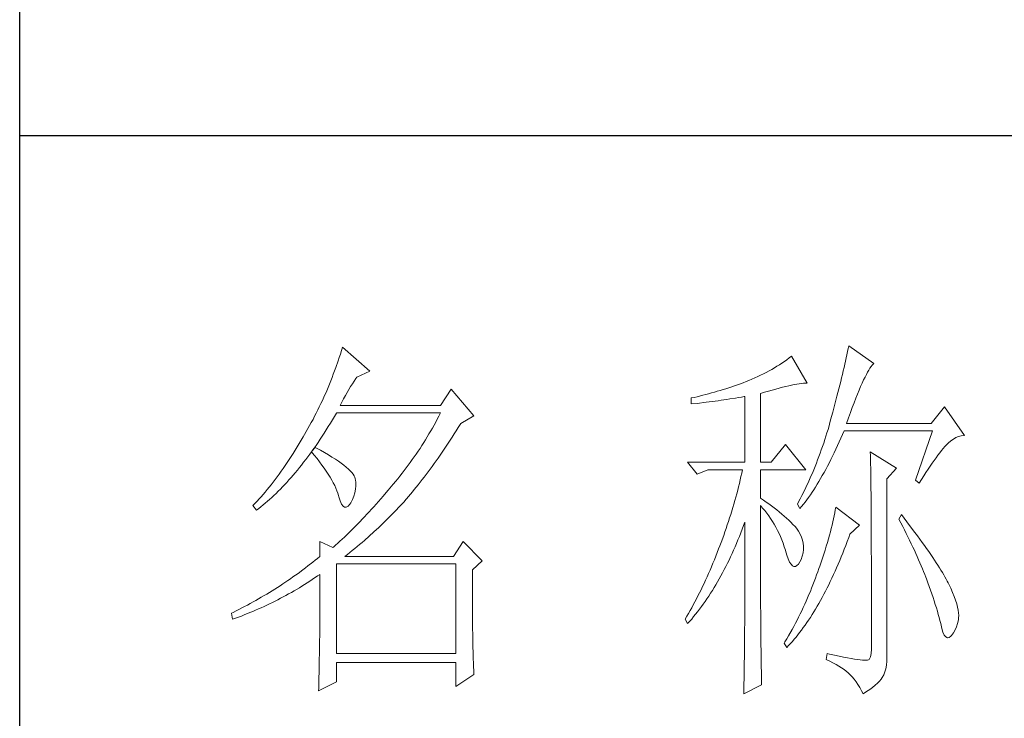
# Model space of a CAD drawing. Units: millimetres. Extents: x 156385 to 420696, y -106368 to -59941.
# Drawn here: x 420240 to 420394, y -61803 to -61694 of the extents above; entities that cross this region are included whole.
import ezdxf

# ---------------------------------------------------------------- set-up
doc = ezdxf.new("R2010")
doc.units = ezdxf.units.MM
doc.header["$LTSCALE"] = 0.25
doc.layers.get('0').update_dxf_attribs({"lineweight": 30})
doc.layers.add('轮廓线', color=7, linetype='Continuous', lineweight=30)

# ---------------------------------------------------------------- blocks, each defined once
blk = doc.blocks.new('A3')
for p, q in [((3400.05, -1395), (3400.05, 1395)), ((3400.05, -50.63), (3750, -50.63))]:
    blk.add_line(p, q)
at = {"layer": '轮廓线', "color": 7, "lineweight": 0}
for p, q in [((3442.08, -78.19), (3441.94, -78.64)), ((3445.65, -81.31), (3442.08, -78.19)), ((3508, -78), (3507.92, -78.38)), ((3511.26, -80.33), (3508, -78)), ((3441.8, -79.09), (3441.66, -79.53)), ((3441.94, -78.64), (3441.8, -79.09)), ((3500.54, -79.36), (3500.24, -79.59)), ((3502.56, -82.86), (3500.54, -79.36)), ((3507.76, -79.17), (3507.67, -79.57)), ((3507.84, -78.77), (3507.76, -79.17)), ((3507.92, -78.38), (3507.84, -78.77)), ((3441.51, -79.97), (3441.2, -80.85)), ((3441.66, -79.53), (3441.51, -79.97)), ((3498.64, -80.67), (3498.31, -80.88)), ((3498.98, -80.47), (3498.64, -80.67)), ((3499.3, -80.25), (3498.98, -80.47)), ((3499.62, -80.04), (3499.3, -80.25)), ((3499.93, -79.82), (3499.62, -80.04)), ((3500.24, -79.59), (3499.93, -79.82)), ((3507.48, -80.41), (3507.38, -80.84)), ((3507.58, -79.99), (3507.48, -80.41)), ((3507.67, -79.57), (3507.58, -79.99)), ((3510.75, -80.92), (3510.9, -80.72)), ((3510.9, -80.72), (3511.03, -80.55)), ((3511.03, -80.55), (3511.16, -80.42)), ((3511.16, -80.42), (3511.26, -80.33)), ((3440.88, -81.72), (3440.72, -82.15)), ((3441.05, -81.28), (3440.88, -81.72)), ((3441.2, -80.85), (3441.05, -81.28)), ((3443.94, -82.08), (3445.65, -81.31)), ((3496.14, -82.01), (3495.75, -82.19)), ((3496.51, -81.84), (3496.14, -82.01)), ((3496.88, -81.65), (3496.51, -81.84)), ((3497.25, -81.47), (3496.88, -81.65)), ((3497.61, -81.27), (3497.25, -81.47)), ((3497.96, -81.08), (3497.61, -81.27)), ((3498.31, -80.88), (3497.96, -81.08)), ((3507.17, -81.73), (3507.06, -82.18)), ((3507.28, -81.28), (3507.17, -81.73)), ((3507.38, -80.84), (3507.28, -81.28)), ((3510.11, -82.07), (3510.28, -81.73)), ((3510.28, -81.73), (3510.45, -81.43)), ((3510.45, -81.43), (3510.6, -81.16)), ((3510.6, -81.16), (3510.75, -80.92)), ((3440.38, -83.01), (3440.2, -83.43)), ((3440.55, -82.58), (3440.38, -83.01)), ((3440.72, -82.15), (3440.55, -82.58)), ((3442.91, -83.69), (3443.14, -83.31)), ((3443.14, -83.31), (3443.37, -82.95)), ((3443.37, -82.95), (3443.6, -82.59)), ((3443.6, -82.59), (3443.83, -82.25)), ((3443.83, -82.25), (3443.94, -82.08)), ((3493.12, -83.21), (3492.75, -83.34)), ((3493.5, -83.08), (3493.12, -83.21)), ((3493.88, -82.95), (3493.5, -83.08)), ((3494.25, -82.81), (3493.88, -82.95)), ((3494.63, -82.67), (3494.25, -82.81)), ((3494.97, -82.53), (3494.63, -82.67)), ((3495.36, -82.36), (3494.97, -82.53)), ((3495.75, -82.19), (3495.36, -82.36)), ((3499.38, -83.39), (3499.8, -83.29)), ((3499.8, -83.29), (3500.18, -83.2)), ((3500.18, -83.2), (3500.55, -83.12)), ((3500.55, -83.12), (3500.9, -83.05)), ((3500.9, -83.05), (3501.23, -82.99)), ((3501.23, -82.99), (3501.54, -82.95)), ((3501.54, -82.95), (3501.82, -82.91)), ((3501.82, -82.91), (3502.09, -82.88)), ((3502.09, -82.88), (3502.33, -82.86)), ((3502.33, -82.86), (3502.56, -82.86)), ((3506.83, -83.12), (3506.71, -83.6)), ((3506.95, -82.65), (3506.83, -83.12)), ((3507.06, -82.18), (3506.95, -82.65)), ((3509.34, -83.78), (3509.54, -83.3)), ((3509.54, -83.3), (3509.74, -82.86)), ((3509.74, -82.86), (3509.93, -82.45)), ((3509.93, -82.45), (3510.11, -82.07)), ((3440.02, -83.86), (3439.65, -84.7)), ((3440.2, -83.43), (3440.02, -83.86)), ((3442.22, -84.9), (3442.45, -84.49)), ((3442.45, -84.49), (3442.68, -84.08)), ((3442.68, -84.08), (3442.91, -83.69)), ((3456.22, -83.64), (3454.82, -85.78)), ((3459.18, -87.14), (3456.22, -83.64)), ((3489, -84.45), (3488.24, -84.63)), ((3489.37, -84.35), (3489, -84.45)), ((3489.75, -84.25), (3489.37, -84.35)), ((3490.12, -84.15), (3489.75, -84.25)), ((3490.5, -84.04), (3490.12, -84.15)), ((3490.87, -83.93), (3490.5, -84.04)), ((3491.25, -83.82), (3490.87, -83.93)), ((3491.63, -83.71), (3491.25, -83.82)), ((3492, -83.59), (3491.63, -83.71)), ((3492.37, -83.47), (3492, -83.59)), ((3492.75, -83.34), (3492.37, -83.47)), ((3496.49, -84.22), (3497.03, -84.06)), ((3496.49, -93.16), (3496.49, -84.22)), ((3497.03, -84.06), (3497.54, -83.9)), ((3497.54, -83.9), (3498.03, -83.76)), ((3498.03, -83.76), (3498.5, -83.63)), ((3498.5, -83.63), (3498.95, -83.5)), ((3498.95, -83.5), (3499.38, -83.39)), ((3506.46, -84.58), (3506.33, -85.09)), ((3506.59, -84.08), (3506.46, -84.58)), ((3506.71, -83.6), (3506.59, -84.08)), ((3508.9, -84.84), (3509.12, -84.3)), ((3509.12, -84.3), (3509.34, -83.78)), ((3439.27, -85.53), (3439.06, -85.94)), ((3439.46, -85.11), (3439.27, -85.53)), ((3439.65, -84.7), (3439.46, -85.11)), ((3441.76, -85.78), (3441.99, -85.33)), ((3454.82, -85.78), (3441.76, -85.78)), ((3441.99, -85.33), (3442.22, -84.9)), ((3487.49, -84.8), (3487.48, -84.81)), ((3487.48, -84.81), (3487.48, -85.58)), ((3487.48, -85.58), (3488.26, -85.5)), ((3487.87, -84.72), (3487.49, -84.8)), ((3488.24, -84.63), (3487.87, -84.72)), ((3488.26, -85.5), (3489.43, -85.36)), ((3489.43, -85.36), (3489.82, -85.31)), ((3489.82, -85.31), (3490.59, -85.2)), ((3490.59, -85.2), (3490.97, -85.15)), ((3490.97, -85.15), (3491.36, -85.1)), ((3491.36, -85.1), (3491.74, -85.04)), ((3491.74, -85.04), (3492.12, -84.99)), ((3492.12, -84.99), (3492.5, -84.93)), ((3492.5, -84.93), (3493.26, -84.81)), ((3493.26, -84.81), (3493.64, -84.75)), ((3493.64, -84.75), (3494.02, -84.69)), ((3494.02, -84.69), (3494.39, -84.62)), ((3494.39, -84.62), (3494.47, -84.61)), ((3494.47, -84.61), (3494.47, -93.16)), ((3506.19, -85.6), (3506.05, -86.12)), ((3506.33, -85.09), (3506.19, -85.6)), ((3508.44, -86.05), (3508.68, -85.43)), ((3508.68, -85.43), (3508.9, -84.84)), ((3438.66, -86.76), (3438.45, -87.17)), ((3438.86, -86.36), (3438.66, -86.76)), ((3439.06, -85.94), (3438.86, -86.36)), ((3441.02, -87.22), (3441.28, -86.78)), ((3441.28, -86.78), (3441.3, -86.75)), ((3441.3, -86.75), (3454.82, -86.75)), ((3454.62, -87.15), (3454.42, -87.54)), ((3454.82, -86.75), (3454.62, -87.15)), ((3457.47, -88.11), (3459.18, -87.14)), ((3505.91, -86.65), (3505.76, -87.19)), ((3506.05, -86.12), (3505.91, -86.65)), ((3507.95, -87.39), (3508.2, -86.7)), ((3508.2, -86.7), (3508.44, -86.05)), ((3520.44, -85.97), (3518.73, -88.11)), ((3523.08, -89.66), (3520.44, -85.97)), ((3437.8, -88.38), (3437.58, -88.78)), ((3438.02, -87.98), (3437.8, -88.38)), ((3438.24, -87.58), (3438.02, -87.98)), ((3438.45, -87.17), (3438.24, -87.58)), ((3440.23, -88.52), (3440.5, -88.09)), ((3440.5, -88.09), (3440.76, -87.66)), ((3440.76, -87.66), (3441.02, -87.22)), ((3454, -88.32), (3453.78, -88.71)), ((3454.21, -87.93), (3454, -88.32)), ((3454.42, -87.54), (3454.21, -87.93)), ((3457.13, -88.65), (3457.4, -88.23)), ((3457.4, -88.23), (3457.47, -88.11)), ((3505.42, -88.43), (3505.29, -88.88)), ((3505.54, -87.98), (3505.42, -88.43)), ((3505.67, -87.53), (3505.54, -87.98)), ((3505.76, -87.19), (3505.67, -87.53)), ((3507.69, -88.11), (3507.95, -87.39)), ((3518.73, -88.11), (3507.69, -88.11)), ((3437.12, -89.57), (3436.95, -89.86)), ((3437.35, -89.18), (3437.12, -89.57)), ((3437.58, -88.78), (3437.35, -89.18)), ((3439.44, -89.77), (3439.7, -89.36)), ((3439.7, -89.36), (3439.97, -88.94)), ((3439.97, -88.94), (3440.23, -88.52)), ((3453.34, -89.48), (3453.11, -89.86)), ((3453.56, -89.09), (3453.34, -89.48)), ((3453.78, -88.71), (3453.56, -89.09)), ((3456.35, -89.88), (3456.61, -89.48)), ((3456.61, -89.48), (3456.87, -89.07)), ((3456.87, -89.07), (3457.13, -88.65)), ((3505.15, -89.33), (3505.01, -89.77)), ((3505.29, -88.88), (3505.15, -89.33)), ((3506.97, -90.03), (3507.18, -89.54)), ((3507.18, -89.54), (3507.38, -89.08)), ((3507.38, -89.08), (3518.88, -89.08)), ((3518.88, -89.08), (3516.7, -95.5)), ((3522.29, -89.81), (3522.63, -89.71)), ((3522.63, -89.71), (3522.96, -89.67)), ((3522.96, -89.67), (3523.08, -89.66)), ((3436.43, -90.74), (3436.17, -91.17)), ((3436.69, -90.3), (3436.43, -90.74)), ((3436.95, -89.86), (3436.69, -90.3)), ((3438.37, -91.34), (3438.64, -90.96)), ((3438.64, -90.96), (3438.9, -90.57)), ((3438.9, -90.57), (3439.17, -90.17)), ((3439.17, -90.17), (3439.44, -89.77)), ((3452.41, -90.99), (3452.17, -91.36)), ((3452.65, -90.61), (3452.41, -90.99)), ((3452.88, -90.24), (3452.65, -90.61)), ((3453.11, -89.86), (3452.88, -90.24)), ((3455.56, -91.08), (3455.82, -90.69)), ((3455.82, -90.69), (3456.08, -90.29)), ((3456.08, -90.29), (3456.35, -89.88)), ((3499.76, -90.83), (3497.89, -93.16)), ((3502.4, -94.14), (3499.76, -90.83)), ((3504.73, -90.66), (3504.58, -91.1)), ((3504.87, -90.22), (3504.73, -90.66)), ((3505.01, -89.77), (3504.87, -90.22)), ((3506.31, -91.47), (3506.53, -91)), ((3506.53, -91), (3506.75, -90.52)), ((3506.75, -90.52), (3506.97, -90.03)), ((3520.59, -91.03), (3520.93, -90.68)), ((3520.93, -90.68), (3521.27, -90.39)), ((3521.27, -90.39), (3521.61, -90.14)), ((3521.61, -90.14), (3521.95, -89.95)), ((3521.95, -89.95), (3522.29, -89.81)), ((3435.65, -92.01), (3435.39, -92.41)), ((3435.91, -91.59), (3435.65, -92.01)), ((3436.17, -91.17), (3435.91, -91.59)), ((3437.56, -92.46), (3437.83, -92.09)), ((3437.83, -92.09), (3438.04, -91.81)), ((3438.04, -91.81), (3438.09, -91.73)), ((3438.04, -91.81), (3438.41, -92.25)), ((3438.5, -91.22), (3438.09, -91.73)), ((3438.09, -91.73), (3438.1, -91.72)), ((3438.1, -91.72), (3438.37, -91.34)), ((3438.41, -92.25), (3438.76, -92.69)), ((3438.62, -91.29), (3438.5, -91.22)), ((3439.2, -91.6), (3438.62, -91.29)), ((3439.74, -91.9), (3439.2, -91.6)), ((3440.24, -92.2), (3439.74, -91.9)), ((3440.71, -92.48), (3440.24, -92.2)), ((3451.68, -92.1), (3451.43, -92.46)), ((3451.92, -91.73), (3451.68, -92.1)), ((3452.17, -91.36), (3451.92, -91.73)), ((3454.52, -92.61), (3454.78, -92.23)), ((3454.78, -92.23), (3455.04, -91.85)), ((3455.04, -91.85), (3455.3, -91.47)), ((3455.3, -91.47), (3455.56, -91.08)), ((3504.27, -91.98), (3504.11, -92.42)), ((3504.42, -91.54), (3504.27, -91.98)), ((3504.58, -91.1), (3504.42, -91.54)), ((3505.87, -92.38), (3506.09, -91.93)), ((3506.09, -91.93), (3506.31, -91.47)), ((3510.8, -91.8), (3510.8, -91.98)), ((3514.22, -93.94), (3510.8, -91.8)), ((3510.8, -91.98), (3510.81, -92.16)), ((3510.81, -92.16), (3510.81, -92.36)), ((3519.36, -92.57), (3519.6, -92.25)), ((3519.6, -92.25), (3519.83, -91.94)), ((3519.83, -91.94), (3520.06, -91.65)), ((3520.06, -91.65), (3520.29, -91.38)), ((3520.29, -91.38), (3520.5, -91.13)), ((3520.5, -91.13), (3520.59, -91.03)), ((3434.87, -93.21), (3434.61, -93.59)), ((3435.13, -92.81), (3434.87, -93.21)), ((3435.39, -92.41), (3435.13, -92.81)), ((3436.47, -93.86), (3436.75, -93.52)), ((3436.75, -93.52), (3437.02, -93.17)), ((3437.02, -93.17), (3437.29, -92.82)), ((3437.29, -92.82), (3437.56, -92.46)), ((3438.76, -92.69), (3439.09, -93.12)), ((3439.09, -93.12), (3439.41, -93.54)), ((3439.41, -93.54), (3439.7, -93.94)), ((3441.15, -92.76), (3440.71, -92.48)), ((3441.55, -93.03), (3441.15, -92.76)), ((3441.92, -93.3), (3441.55, -93.03)), ((3442.26, -93.55), (3441.92, -93.3)), ((3442.57, -93.8), (3442.26, -93.55)), ((3450.65, -93.54), (3450.38, -93.9)), ((3450.91, -93.18), (3450.65, -93.54)), ((3451.17, -92.82), (3450.91, -93.18)), ((3451.43, -92.46), (3451.17, -92.82)), ((3453.74, -93.7), (3454, -93.34)), ((3454, -93.34), (3454.26, -92.98)), ((3454.26, -92.98), (3454.52, -92.61)), ((3487.01, -93.16), (3488.25, -94.72)), ((3487.01, -93.16), (3494.47, -93.16)), ((3496.49, -93.16), (3497.89, -93.16)), ((3503.78, -93.28), (3503.6, -93.71)), ((3503.94, -92.85), (3503.78, -93.28)), ((3504.11, -92.42), (3503.94, -92.85)), ((3505.22, -93.68), (3505.43, -93.26)), ((3505.43, -93.26), (3505.65, -92.82)), ((3505.65, -92.82), (3505.87, -92.38)), ((3510.81, -92.36), (3510.82, -92.57)), ((3510.82, -92.57), (3510.82, -92.79)), ((3510.82, -92.79), (3510.83, -93.03)), ((3510.83, -93.03), (3510.84, -93.27)), ((3510.84, -93.27), (3510.84, -93.53)), ((3510.84, -93.53), (3510.85, -93.8)), ((3518.59, -93.67), (3518.85, -93.28)), ((3518.85, -93.28), (3519.11, -92.92)), ((3519.11, -92.92), (3519.36, -92.57)), ((3433.84, -94.7), (3433.58, -95.06)), ((3434.1, -94.34), (3433.84, -94.7)), ((3434.36, -93.97), (3434.1, -94.34)), ((3434.61, -93.59), (3434.36, -93.97)), ((3435.38, -95.16), (3435.65, -94.85)), ((3435.65, -94.85), (3435.92, -94.53)), ((3435.92, -94.53), (3436.2, -94.2)), ((3436.2, -94.2), (3436.47, -93.86)), ((3439.7, -93.94), (3439.97, -94.34)), ((3439.97, -94.34), (3440.23, -94.73)), ((3440.23, -94.73), (3440.46, -95.11)), ((3442.84, -94.04), (3442.57, -93.8)), ((3443.07, -94.27), (3442.84, -94.04)), ((3443.28, -94.5), (3443.07, -94.27)), ((3443.45, -94.71), (3443.28, -94.5)), ((3443.58, -94.92), (3443.45, -94.71)), ((3449.84, -94.6), (3449.56, -94.95)), ((3450.11, -94.25), (3449.84, -94.6)), ((3450.38, -93.9), (3450.11, -94.25)), ((3452.71, -95.09), (3452.97, -94.75)), ((3452.97, -94.75), (3453.23, -94.4)), ((3453.23, -94.4), (3453.48, -94.06)), ((3453.48, -94.06), (3453.74, -93.7)), ((3488.25, -94.72), (3489.65, -94.14)), ((3489.65, -94.14), (3494.16, -94.14)), ((3494.07, -94.58), (3493.96, -95.02)), ((3494.16, -94.14), (3494.07, -94.58)), ((3496.49, -97.83), (3496.49, -94.14)), ((3496.49, -94.14), (3502.4, -94.14)), ((3503.25, -94.56), (3503.06, -94.99)), ((3503.43, -94.14), (3503.25, -94.56)), ((3503.6, -93.71), (3503.43, -94.14)), ((3504.55, -94.9), (3504.77, -94.5)), ((3504.77, -94.5), (3504.99, -94.09)), ((3504.99, -94.09), (3505.22, -93.68)), ((3510.85, -93.8), (3510.85, -94.08)), ((3510.85, -94.08), (3510.85, -94.38)), ((3510.85, -94.38), (3510.86, -94.68)), ((3510.86, -94.68), (3510.86, -95)), ((3512.97, -95.3), (3514.22, -93.94)), ((3517.76, -94.94), (3518.04, -94.5)), ((3518.04, -94.5), (3518.32, -94.07)), ((3518.32, -94.07), (3518.59, -93.67)), ((3432.8, -96.08), (3432.54, -96.4)), ((3433.06, -95.75), (3432.8, -96.08)), ((3433.32, -95.4), (3433.06, -95.75)), ((3433.58, -95.06), (3433.32, -95.4)), ((3434.27, -96.37), (3434.54, -96.08)), ((3434.54, -96.08), (3434.82, -95.78)), ((3434.82, -95.78), (3435.1, -95.47)), ((3435.1, -95.47), (3435.38, -95.16)), ((3440.46, -95.11), (3440.68, -95.48)), ((3440.68, -95.48), (3440.88, -95.84)), ((3440.88, -95.84), (3441.06, -96.19)), ((3443.68, -95.12), (3443.58, -94.92)), ((3443.75, -95.31), (3443.68, -95.12)), ((3443.79, -95.5), (3443.75, -95.31)), ((3443.81, -95.76), (3443.79, -95.5)), ((3443.81, -96.23), (3443.81, -95.76)), ((3448.71, -95.99), (3448.42, -96.33)), ((3449, -95.65), (3448.71, -95.99)), ((3449.28, -95.3), (3449, -95.65)), ((3449.56, -94.95), (3449.28, -95.3)), ((3451.69, -96.4), (3451.94, -96.08)), ((3451.94, -96.08), (3452.2, -95.76)), ((3452.2, -95.76), (3452.45, -95.42)), ((3452.45, -95.42), (3452.71, -95.09)), ((3493.75, -95.91), (3493.64, -96.36)), ((3493.86, -95.47), (3493.75, -95.91)), ((3493.96, -95.02), (3493.86, -95.47)), ((3502.69, -95.83), (3502.49, -96.25)), ((3502.88, -95.41), (3502.69, -95.83)), ((3503.06, -94.99), (3502.88, -95.41)), ((3503.66, -96.39), (3503.88, -96.03)), ((3503.88, -96.03), (3504.11, -95.66)), ((3504.11, -95.66), (3504.33, -95.28)), ((3504.33, -95.28), (3504.55, -94.9)), ((3510.86, -95), (3510.87, -95.33)), ((3510.87, -95.33), (3510.87, -95.66)), ((3510.87, -95.66), (3510.88, -96.02)), ((3510.88, -96.02), (3510.88, -96.38)), ((3512.97, -118.44), (3512.97, -95.3)), ((3516.7, -95.5), (3517.17, -95.89)), ((3517.17, -95.89), (3517.47, -95.4)), ((3517.47, -95.4), (3517.76, -94.94)), ((3431.76, -97.34), (3431.51, -97.64)), ((3432.02, -97.04), (3431.76, -97.34)), ((3432.28, -96.72), (3432.02, -97.04)), ((3432.54, -96.4), (3432.28, -96.72)), ((3433.15, -97.47), (3433.43, -97.21)), ((3433.43, -97.21), (3433.71, -96.93)), ((3433.71, -96.93), (3433.99, -96.65)), ((3433.99, -96.65), (3434.27, -96.37)), ((3441.06, -96.19), (3441.21, -96.53)), ((3441.21, -96.53), (3441.35, -96.86)), ((3441.35, -96.86), (3441.47, -97.18)), ((3441.47, -97.18), (3441.57, -97.49)), ((3443.55, -97.57), (3443.68, -97.13)), ((3443.68, -97.13), (3443.77, -96.68)), ((3443.77, -96.68), (3443.81, -96.23)), ((3447.99, -96.84), (3447.37, -97.56)), ((3448.29, -96.47), (3447.99, -96.84)), ((3448.42, -96.33), (3448.29, -96.47)), ((3450.67, -97.63), (3450.92, -97.33)), ((3450.92, -97.33), (3451.18, -97.03)), ((3451.18, -97.03), (3451.43, -96.72)), ((3451.43, -96.72), (3451.69, -96.4)), ((3493.41, -97.25), (3493.28, -97.7)), ((3493.53, -96.81), (3493.41, -97.25)), ((3493.64, -96.36), (3493.53, -96.81)), ((3502.3, -96.67), (3501.89, -97.5)), ((3502.49, -96.25), (3502.3, -96.67)), ((3502.76, -97.73), (3502.99, -97.41)), ((3502.99, -97.41), (3503.21, -97.07)), ((3503.21, -97.07), (3503.43, -96.73)), ((3503.43, -96.73), (3503.66, -96.39)), ((3510.88, -96.38), (3510.88, -96.76)), ((3510.88, -96.76), (3510.89, -97.15)), ((3510.89, -97.15), (3510.89, -97.54)), ((3430.73, -98.48), (3430.47, -98.75)), ((3430.99, -98.21), (3430.73, -98.48)), ((3431.25, -97.93), (3430.99, -98.21)), ((3431.51, -97.64), (3431.25, -97.93)), ((3431.74, -98.72), (3432.02, -98.48)), ((3432.02, -98.48), (3432.31, -98.24)), ((3432.31, -98.24), (3432.59, -97.99)), ((3432.59, -97.99), (3432.87, -97.73)), ((3432.87, -97.73), (3433.15, -97.47)), ((3441.57, -97.49), (3441.61, -97.64)), ((3441.61, -97.64), (3441.78, -98.19)), ((3441.78, -98.19), (3441.96, -98.6)), ((3441.96, -98.6), (3442.16, -98.88)), ((3442.8, -98.89), (3443.04, -98.61)), ((3443.04, -98.61), (3443.16, -98.42)), ((3443.16, -98.42), (3443.38, -98)), ((3443.38, -98), (3443.55, -97.57)), ((3446.46, -98.61), (3446.16, -98.95)), ((3446.76, -98.26), (3446.46, -98.61)), ((3447.07, -97.91), (3446.76, -98.26)), ((3447.37, -97.56), (3447.07, -97.91)), ((3449.54, -98.89), (3449.84, -98.57)), ((3449.84, -98.57), (3450.14, -98.25)), ((3450.14, -98.25), (3450.16, -98.22)), ((3450.16, -98.22), (3450.42, -97.93)), ((3450.42, -97.93), (3450.67, -97.63)), ((3493.03, -98.6), (3492.9, -99.05)), ((3493.16, -98.15), (3493.03, -98.6)), ((3493.28, -97.7), (3493.16, -98.15)), ((3496.87, -98.08), (3496.49, -97.83)), ((3497.23, -98.34), (3496.87, -98.08)), ((3497.59, -98.59), (3497.23, -98.34)), ((3497.94, -98.85), (3497.59, -98.59)), ((3501.46, -98.32), (3501.31, -98.61)), ((3501.31, -98.61), (3501.62, -99.19)), ((3501.68, -97.91), (3501.46, -98.32)), ((3501.89, -97.5), (3501.68, -97.91)), ((3501.85, -98.92), (3502.08, -98.63)), ((3502.08, -98.63), (3502.3, -98.34)), ((3502.3, -98.34), (3502.53, -98.04)), ((3502.53, -98.04), (3502.76, -97.73)), ((3510.89, -97.54), (3510.9, -97.96)), ((3510.9, -97.96), (3510.9, -98.38)), ((3510.9, -98.38), (3510.9, -98.81)), ((3430.47, -98.75), (3430.42, -98.8)), ((3430.42, -98.8), (3430.88, -99.39)), ((3430.88, -99.39), (3431.17, -99.17)), ((3431.17, -99.17), (3431.45, -98.95)), ((3431.45, -98.95), (3431.74, -98.72)), ((3442.16, -98.88), (3442.36, -99.02)), ((3442.36, -99.02), (3442.57, -99.02)), ((3442.57, -99.02), (3442.8, -98.89)), ((3445.26, -99.93), (3444.96, -100.25)), ((3445.56, -99.61), (3445.26, -99.93)), ((3445.86, -99.28), (3445.56, -99.61)), ((3446.16, -98.95), (3445.86, -99.28)), ((3448.33, -100.14), (3448.64, -99.84)), ((3448.64, -99.84), (3448.94, -99.53)), ((3448.94, -99.53), (3449.54, -98.89)), ((3492.62, -99.95), (3492.48, -100.4)), ((3492.9, -99.05), (3492.62, -99.95)), ((3496.49, -101.85), (3496.49, -98.8)), ((3496.49, -98.8), (3496.78, -99.12)), ((3496.78, -99.12), (3497.05, -99.45)), ((3497.05, -99.45), (3497.32, -99.78)), ((3497.32, -99.78), (3497.57, -100.13)), ((3498.28, -99.11), (3497.94, -98.85)), ((3498.62, -99.37), (3498.28, -99.11)), ((3498.94, -99.63), (3498.62, -99.37)), ((3499.26, -99.9), (3498.94, -99.63)), ((3499.57, -100.16), (3499.26, -99.9)), ((3501.62, -99.19), (3501.85, -98.92)), ((3506.17, -99.73), (3506.09, -100.12)), ((3506.23, -99.36), (3506.17, -99.73)), ((3506.29, -99), (3506.23, -99.36)), ((3509.4, -101.33), (3506.29, -99)), ((3510.9, -98.81), (3510.9, -99.26)), ((3510.9, -99.26), (3510.91, -99.72)), ((3510.91, -99.72), (3510.91, -100.19)), ((3514.84, -99.97), (3514.53, -100.55)), ((3515.19, -100.42), (3514.84, -99.97)), ((3444.07, -101.18), (3443.78, -101.48)), ((3444.36, -100.87), (3444.07, -101.18)), ((3444.66, -100.56), (3444.36, -100.87)), ((3444.96, -100.25), (3444.66, -100.56)), ((3447.11, -101.35), (3447.42, -101.05)), ((3447.42, -101.05), (3447.72, -100.75)), ((3447.72, -100.75), (3448.33, -100.14)), ((3492.33, -100.86), (3492.18, -101.31)), ((3492.48, -100.4), (3492.33, -100.86)), ((3494.3, -101.41), (3494.47, -100.94)), ((3494.47, -100.94), (3494.47, -102.35)), ((3497.57, -100.13), (3497.82, -100.49)), ((3497.82, -100.49), (3498.06, -100.85)), ((3498.06, -100.85), (3498.28, -101.23)), ((3498.28, -101.23), (3498.5, -101.62)), ((3499.87, -100.43), (3499.57, -100.16)), ((3500.17, -100.7), (3499.87, -100.43)), ((3500.45, -100.97), (3500.17, -100.7)), ((3500.73, -101.25), (3500.45, -100.97)), ((3501, -101.53), (3500.73, -101.25)), ((3505.92, -100.92), (3505.82, -101.34)), ((3506.01, -100.51), (3505.92, -100.92)), ((3506.09, -100.12), (3506.01, -100.51)), ((3510.91, -100.19), (3510.91, -100.67)), ((3510.91, -100.67), (3510.92, -101.17)), ((3510.92, -101.17), (3510.92, -101.67)), ((3514.53, -100.55), (3514.78, -101.03)), ((3514.78, -101.03), (3515.02, -101.5)), ((3515.56, -100.91), (3515.19, -100.42)), ((3515.92, -101.38), (3515.56, -100.91)), ((3443.19, -102.06), (3442.61, -102.63)), ((3443.48, -101.77), (3443.19, -102.06)), ((3443.78, -101.48), (3443.48, -101.77)), ((3445.56, -102.78), (3446.18, -102.22)), ((3446.18, -102.22), (3446.81, -101.64)), ((3446.81, -101.64), (3447.11, -101.35)), ((3491.87, -102.22), (3491.71, -102.68)), ((3492.03, -101.77), (3491.87, -102.22)), ((3492.18, -101.31), (3492.03, -101.77)), ((3493.76, -102.81), (3493.94, -102.35)), ((3493.94, -102.35), (3494.12, -101.88)), ((3494.12, -101.88), (3494.3, -101.41)), ((3494.47, -102.35), (3494.47, -103.04)), ((3496.5, -102.53), (3496.49, -101.85)), ((3496.5, -103.87), (3496.5, -102.53)), ((3498.5, -101.62), (3498.71, -102.02)), ((3498.71, -102.02), (3498.91, -102.42)), ((3498.91, -102.42), (3499.1, -102.84)), ((3501.19, -101.75), (3501, -101.53)), ((3501.46, -102.13), (3501.19, -101.75)), ((3501.68, -102.51), (3501.46, -102.13)), ((3501.86, -102.89), (3501.68, -102.51)), ((3505.6, -102.21), (3505.48, -102.66)), ((3505.72, -101.77), (3505.6, -102.21)), ((3505.82, -101.34), (3505.72, -101.77)), ((3507.98, -102.97), (3508.15, -102.5)), ((3508.15, -102.5), (3509.4, -101.33)), ((3510.92, -101.67), (3510.92, -102.19)), ((3510.92, -102.19), (3510.93, -102.72)), ((3515.02, -101.5), (3515.25, -101.97)), ((3515.25, -101.97), (3515.48, -102.42)), ((3515.48, -102.42), (3515.7, -102.88)), ((3516.61, -102.3), (3515.92, -101.38)), ((3516.94, -102.74), (3516.61, -102.3)), ((3439.12, -103.47), (3439.12, -105.42)), ((3440.83, -104.25), (3439.12, -103.47)), ((3441.46, -103.7), (3441.17, -103.95)), ((3441.74, -103.44), (3441.46, -103.7)), ((3442.03, -103.17), (3441.74, -103.44)), ((3442.32, -102.9), (3442.03, -103.17)), ((3442.61, -102.63), (3442.32, -102.9)), ((3444.31, -103.87), (3444.62, -103.6)), ((3444.62, -103.6), (3444.94, -103.33)), ((3444.94, -103.33), (3445.56, -102.78)), ((3457.78, -103.47), (3456.53, -105.42)), ((3460.27, -106), (3457.78, -103.47)), ((3491.37, -103.59), (3491.2, -104.05)), ((3491.71, -102.68), (3491.37, -103.59)), ((3493.19, -104.16), (3493.38, -103.72)), ((3493.38, -103.72), (3493.57, -103.27)), ((3493.57, -103.27), (3493.76, -102.81)), ((3494.47, -103.04), (3494.47, -105.7)), ((3499.1, -102.84), (3499.27, -103.27)), ((3499.27, -103.27), (3499.44, -103.71)), ((3499.44, -103.71), (3499.6, -104.16)), ((3501.99, -103.29), (3501.86, -102.89)), ((3502.07, -103.69), (3501.99, -103.29)), ((3502.11, -104.1), (3502.07, -103.69)), ((3505.21, -103.6), (3505.06, -104.09)), ((3505.35, -103.13), (3505.21, -103.6)), ((3505.48, -102.66), (3505.35, -103.13)), ((3507.6, -103.99), (3507.79, -103.48)), ((3507.79, -103.48), (3507.98, -102.97)), ((3510.93, -102.72), (3510.93, -103.26)), ((3510.93, -103.26), (3510.93, -103.82)), ((3510.93, -103.82), (3510.93, -104.38)), ((3515.7, -102.88), (3515.92, -103.32)), ((3515.92, -103.32), (3516.13, -103.76)), ((3516.13, -103.76), (3516.33, -104.19)), ((3517.25, -103.17), (3516.94, -102.74)), ((3517.56, -103.59), (3517.25, -103.17)), ((3517.85, -104), (3517.56, -103.59)), ((3440.89, -104.2), (3440.83, -104.25)), ((3441.17, -103.95), (3440.89, -104.2)), ((3442.71, -105.17), (3443.03, -104.91)), ((3443.03, -104.91), (3443.35, -104.66)), ((3443.35, -104.66), (3443.67, -104.4)), ((3443.67, -104.4), (3443.99, -104.14)), ((3443.99, -104.14), (3444.31, -103.87)), ((3490.87, -104.92), (3490.68, -105.38)), ((3491.05, -104.44), (3490.87, -104.92)), ((3491.2, -104.05), (3491.05, -104.44)), ((3492.6, -105.47), (3492.8, -105.04)), ((3492.8, -105.04), (3493, -104.6)), ((3493, -104.6), (3493.19, -104.16)), ((3496.5, -104.52), (3496.5, -103.87)), ((3496.5, -105.79), (3496.5, -104.52)), ((3499.6, -104.16), (3499.75, -104.62)), ((3499.75, -104.62), (3499.76, -104.64)), ((3499.76, -104.64), (3499.93, -105.24)), ((3501.93, -105.37), (3502.04, -104.94)), ((3502.04, -104.94), (3502.09, -104.52)), ((3502.09, -104.52), (3502.11, -104.1)), ((3504.74, -105.1), (3504.58, -105.62)), ((3504.91, -104.59), (3504.74, -105.1)), ((3505.06, -104.09), (3504.91, -104.59)), ((3507.01, -105.46), (3507.21, -104.98)), ((3507.21, -104.98), (3507.4, -104.49)), ((3507.4, -104.49), (3507.6, -103.99)), ((3510.93, -104.38), (3510.93, -104.96)), ((3510.93, -104.96), (3510.94, -105.55)), ((3516.33, -104.19), (3516.53, -104.61)), ((3516.53, -104.61), (3516.72, -105.03)), ((3516.72, -105.03), (3516.91, -105.44)), ((3518.13, -104.4), (3517.85, -104)), ((3518.41, -104.79), (3518.13, -104.4)), ((3518.67, -105.17), (3518.41, -104.79)), ((3438.2, -106.17), (3437.57, -106.66)), ((3438.51, -105.92), (3438.2, -106.17)), ((3438.82, -105.67), (3438.51, -105.92)), ((3439.12, -105.42), (3438.82, -105.67)), ((3441.3, -118.05), (3441.3, -106.39)), ((3441.3, -106.39), (3456.85, -106.39)), ((3442.39, -105.42), (3442.71, -105.17)), ((3456.53, -105.42), (3442.39, -105.42)), ((3456.85, -106.39), (3456.85, -118.05)), ((3459.02, -107.17), (3460.27, -106)), ((3490.31, -106.3), (3490.12, -106.75)), ((3490.5, -105.85), (3490.31, -106.3)), ((3490.68, -105.38), (3490.5, -105.85)), ((3491.99, -106.73), (3492.2, -106.31)), ((3492.2, -106.31), (3492.4, -105.89)), ((3492.4, -105.89), (3492.6, -105.47)), ((3494.47, -105.7), (3494.47, -106.34)), ((3494.47, -106.34), (3494.47, -106.97)), ((3496.5, -106.41), (3496.5, -105.79)), ((3499.93, -105.24), (3500.11, -105.74)), ((3500.11, -105.74), (3500.29, -106.14)), ((3500.29, -106.14), (3500.48, -106.44)), ((3501.43, -106.41), (3501.63, -106.1)), ((3501.63, -106.1), (3501.78, -105.8)), ((3501.78, -105.8), (3501.93, -105.37)), ((3504.4, -106.15), (3504.21, -106.7)), ((3504.58, -105.62), (3504.4, -106.15)), ((3506.61, -106.41), (3506.81, -105.94)), ((3506.81, -105.94), (3507.01, -105.46)), ((3510.94, -105.55), (3510.94, -106.15)), ((3510.94, -106.15), (3510.94, -106.76)), ((3516.91, -105.44), (3517.09, -105.84)), ((3517.09, -105.84), (3517.26, -106.24)), ((3517.26, -106.24), (3517.42, -106.63)), ((3518.92, -105.54), (3518.67, -105.17)), ((3519.16, -105.89), (3518.92, -105.54)), ((3519.38, -106.23), (3519.16, -105.89)), ((3519.6, -106.57), (3519.38, -106.23)), ((3436.29, -107.62), (3435.96, -107.86)), ((3436.93, -107.15), (3436.29, -107.62)), ((3437.25, -106.91), (3436.93, -107.15)), ((3437.57, -106.66), (3437.25, -106.91)), ((3459.02, -114.95), (3459.02, -107.17)), ((3489.74, -107.64), (3489.55, -108.07)), ((3489.93, -107.2), (3489.74, -107.64)), ((3490.12, -106.75), (3489.93, -107.2)), ((3491.35, -107.93), (3491.57, -107.54)), ((3491.57, -107.54), (3491.78, -107.13)), ((3491.78, -107.13), (3491.99, -106.73)), ((3494.47, -106.97), (3494.46, -107.59)), ((3494.46, -107.59), (3494.46, -108.2)), ((3496.5, -107.02), (3496.5, -106.41)), ((3496.51, -107.63), (3496.5, -107.02)), ((3496.51, -108.22), (3496.51, -107.63)), ((3500.48, -106.44), (3500.66, -106.63)), ((3500.66, -106.63), (3500.85, -106.73)), ((3500.85, -106.73), (3501.04, -106.72)), ((3501.04, -106.72), (3501.24, -106.61)), ((3501.24, -106.61), (3501.43, -106.41)), ((3503.96, -107.4), (3503.81, -107.83)), ((3504.11, -106.97), (3503.96, -107.4)), ((3504.21, -106.7), (3504.11, -106.97)), ((3506.01, -107.78), (3506.21, -107.34)), ((3506.21, -107.34), (3506.41, -106.88)), ((3506.41, -106.88), (3506.61, -106.41)), ((3510.94, -106.76), (3510.94, -107.39)), ((3510.94, -107.39), (3510.94, -108.03)), ((3517.42, -106.63), (3517.58, -107.01)), ((3517.58, -107.01), (3517.74, -107.39)), ((3517.74, -107.39), (3517.88, -107.76)), ((3519.81, -106.9), (3519.6, -106.57)), ((3520, -107.21), (3519.81, -106.9)), ((3520.19, -107.51), (3520, -107.21)), ((3520.36, -107.81), (3520.19, -107.51)), ((3434.96, -108.55), (3434.29, -109)), ((3435.3, -108.32), (3434.96, -108.55)), ((3435.63, -108.09), (3435.3, -108.32)), ((3435.96, -107.86), (3435.63, -108.09)), ((3437.14, -109.06), (3437.48, -108.85)), ((3437.48, -108.85), (3437.82, -108.63)), ((3437.82, -108.63), (3438.15, -108.41)), ((3438.15, -108.41), (3438.83, -107.96)), ((3438.83, -107.96), (3439.12, -107.75)), ((3439.12, -107.75), (3439.12, -113.97)), ((3489.16, -108.92), (3488.96, -109.34)), ((3489.35, -108.5), (3489.16, -108.92)), ((3489.55, -108.07), (3489.35, -108.5)), ((3490.69, -109.1), (3490.91, -108.71)), ((3490.91, -108.71), (3491.13, -108.33)), ((3491.13, -108.33), (3491.35, -107.93)), ((3494.46, -108.2), (3494.46, -108.8)), ((3494.46, -108.8), (3494.46, -109.39)), ((3496.51, -108.8), (3496.51, -108.22)), ((3496.51, -109.36), (3496.51, -108.8)), ((3503.49, -108.69), (3503.33, -109.12)), ((3503.65, -108.26), (3503.49, -108.69)), ((3503.81, -107.83), (3503.65, -108.26)), ((3505.38, -109.09), (3505.59, -108.67)), ((3505.59, -108.67), (3505.8, -108.23)), ((3505.8, -108.23), (3506.01, -107.78)), ((3510.94, -108.03), (3510.95, -108.67)), ((3510.95, -108.67), (3510.95, -110.01)), ((3517.88, -107.76), (3518.02, -108.12)), ((3518.02, -108.12), (3518.1, -108.33)), ((3518.1, -108.33), (3518.29, -108.83)), ((3518.29, -108.83), (3518.47, -109.33)), ((3520.52, -108.09), (3520.36, -107.81)), ((3520.67, -108.36), (3520.52, -108.09)), ((3520.81, -108.62), (3520.67, -108.36)), ((3520.94, -108.87), (3520.81, -108.62)), ((3521.06, -109.11), (3520.94, -108.87)), ((3432.57, -110.1), (3432.22, -110.31)), ((3433.27, -109.66), (3432.57, -110.1)), ((3433.61, -109.45), (3433.27, -109.66)), ((3433.95, -109.22), (3433.61, -109.45)), ((3434.29, -109), (3433.95, -109.22)), ((3435.07, -110.29), (3435.42, -110.09)), ((3435.42, -110.09), (3435.77, -109.89)), ((3435.77, -109.89), (3436.46, -109.48)), ((3436.46, -109.48), (3436.8, -109.27)), ((3436.8, -109.27), (3437.14, -109.06)), ((3488.56, -110.16), (3488.36, -110.55)), ((3488.76, -109.75), (3488.56, -110.16)), ((3488.96, -109.34), (3488.76, -109.75)), ((3489.77, -110.57), (3490, -110.21)), ((3490, -110.21), (3490.23, -109.84)), ((3490.23, -109.84), (3490.46, -109.47)), ((3490.46, -109.47), (3490.69, -109.1)), ((3494.46, -109.97), (3494.45, -110.53)), ((3494.46, -109.39), (3494.46, -109.97)), ((3496.51, -109.93), (3496.51, -109.36)), ((3496.51, -110.48), (3496.51, -109.93)), ((3502.99, -109.96), (3502.81, -110.39)), ((3503.16, -109.54), (3502.99, -109.96)), ((3503.33, -109.12), (3503.16, -109.54)), ((3504.75, -110.34), (3504.96, -109.93)), ((3504.96, -109.93), (3505.17, -109.52)), ((3505.17, -109.52), (3505.38, -109.09)), ((3510.95, -110.01), (3510.95, -110.69)), ((3518.47, -109.33), (3518.65, -109.81)), ((3518.65, -109.81), (3518.81, -110.29)), ((3521.26, -109.54), (3521.06, -109.11)), ((3521.51, -110.1), (3521.26, -109.54)), ((3521.72, -110.62), (3521.51, -110.1)), ((3430.44, -111.34), (3430.07, -111.54)), ((3430.8, -111.14), (3430.44, -111.34)), ((3431.16, -110.93), (3430.8, -111.14)), ((3431.51, -110.73), (3431.16, -110.93)), ((3431.87, -110.52), (3431.51, -110.73)), ((3432.22, -110.31), (3431.87, -110.52)), ((3432.59, -111.58), (3432.95, -111.4)), ((3432.95, -111.4), (3433.66, -111.05)), ((3433.66, -111.05), (3434.01, -110.86)), ((3434.01, -110.86), (3434.37, -110.67)), ((3434.37, -110.67), (3434.72, -110.48)), ((3434.72, -110.48), (3435.07, -110.29)), ((3487.96, -111.34), (3487.75, -111.72)), ((3488.16, -110.95), (3487.96, -111.34)), ((3488.36, -110.55), (3488.16, -110.95)), ((3489.05, -111.61), (3489.29, -111.27)), ((3489.29, -111.27), (3489.53, -110.92)), ((3489.53, -110.92), (3489.77, -110.57)), ((3494.45, -110.53), (3494.45, -111.1)), ((3494.45, -111.1), (3494.45, -111.64)), ((3496.52, -111.01), (3496.51, -110.48)), ((3496.52, -111.54), (3496.52, -111.01)), ((3502.45, -111.23), (3502.26, -111.64)), ((3502.63, -110.81), (3502.45, -111.23)), ((3502.81, -110.39), (3502.63, -110.81)), ((3503.88, -111.9), (3504.1, -111.52)), ((3504.1, -111.52), (3504.32, -111.13)), ((3504.32, -111.13), (3504.53, -110.74)), ((3504.53, -110.74), (3504.75, -110.34)), ((3510.95, -110.69), (3510.95, -112.81)), ((3518.81, -110.29), (3518.97, -110.76)), ((3518.97, -110.76), (3519.12, -111.21)), ((3519.12, -111.21), (3519.26, -111.66)), ((3521.9, -111.11), (3521.72, -110.62)), ((3522.05, -111.58), (3521.9, -111.11)), ((3427.84, -112.69), (3427.62, -112.8)), ((3427.62, -112.8), (3427.77, -113.58)), ((3428.22, -112.5), (3427.84, -112.69)), ((3428.59, -112.32), (3428.22, -112.5)), ((3428.97, -112.12), (3428.59, -112.32)), ((3429.34, -111.93), (3428.97, -112.12)), ((3429.28, -113.02), (3430.03, -112.72)), ((3429.71, -111.74), (3429.34, -111.93)), ((3430.07, -111.54), (3429.71, -111.74)), ((3430.03, -112.72), (3430.4, -112.57)), ((3430.4, -112.57), (3430.77, -112.41)), ((3430.77, -112.41), (3431.13, -112.25)), ((3431.13, -112.25), (3431.5, -112.09)), ((3431.5, -112.09), (3431.86, -111.92)), ((3431.86, -111.92), (3432.23, -111.75)), ((3432.23, -111.75), (3432.59, -111.58)), ((3487.34, -112.47), (3487.13, -112.84)), ((3487.55, -112.1), (3487.34, -112.47)), ((3487.75, -111.72), (3487.55, -112.1)), ((3488.05, -112.93), (3488.3, -112.61)), ((3488.3, -112.61), (3488.55, -112.28)), ((3488.55, -112.28), (3488.8, -111.95)), ((3488.8, -111.95), (3489.05, -111.61)), ((3494.45, -112.18), (3494.44, -112.71)), ((3494.44, -112.71), (3494.44, -113.23)), ((3494.45, -111.64), (3494.45, -112.18)), ((3496.52, -112.06), (3496.52, -111.54)), ((3496.53, -112.57), (3496.52, -112.06)), ((3496.53, -113.07), (3496.53, -112.57)), ((3501.87, -112.48), (3501.67, -112.89)), ((3502.07, -112.06), (3501.87, -112.48)), ((3502.26, -111.64), (3502.07, -112.06)), ((3503.21, -112.99), (3503.43, -112.64)), ((3503.43, -112.64), (3503.66, -112.27)), ((3503.66, -112.27), (3503.88, -111.9)), ((3519.26, -111.66), (3519.4, -112.1)), ((3519.4, -112.1), (3519.53, -112.53)), ((3519.53, -112.53), (3519.65, -112.95)), ((3522.17, -112.01), (3522.05, -111.58)), ((3522.25, -112.4), (3522.17, -112.01)), ((3522.3, -112.76), (3522.25, -112.4)), ((3522.32, -113.09), (3522.3, -112.76)), ((3427.77, -113.58), (3428.15, -113.45)), ((3428.15, -113.45), (3428.53, -113.31)), ((3428.53, -113.31), (3428.91, -113.17)), ((3428.91, -113.17), (3429.28, -113.02)), ((3439.12, -113.97), (3439.12, -114.21)), ((3486.71, -113.56), (3486.7, -113.58)), ((3486.7, -113.58), (3487.01, -114.16)), ((3486.92, -113.2), (3486.71, -113.56)), ((3487.13, -112.84), (3486.92, -113.2)), ((3487.01, -114.16), (3487.27, -113.87)), ((3487.27, -113.87), (3487.54, -113.56)), ((3487.54, -113.56), (3487.79, -113.25)), ((3487.79, -113.25), (3488.05, -112.93)), ((3494.44, -113.23), (3494.44, -113.74)), ((3494.44, -113.74), (3494.44, -114.24)), ((3496.53, -113.55), (3496.53, -113.07)), ((3496.54, -114.03), (3496.53, -113.55)), ((3496.54, -114.5), (3496.54, -114.03)), ((3501.26, -113.71), (3501.05, -114.12)), ((3501.47, -113.3), (3501.26, -113.71)), ((3501.67, -112.89), (3501.47, -113.3)), ((3502.3, -114.36), (3502.53, -114.03)), ((3502.53, -114.03), (3502.76, -113.69)), ((3502.76, -113.69), (3502.99, -113.35)), ((3502.99, -113.35), (3503.21, -112.99)), ((3510.95, -112.81), (3510.95, -113.55)), ((3510.95, -113.55), (3510.95, -117.47)), ((3519.65, -112.95), (3519.76, -113.36)), ((3519.76, -113.36), (3519.87, -113.77)), ((3519.87, -113.77), (3519.97, -114.16)), ((3522.16, -114.13), (3522.26, -113.67)), ((3522.26, -113.67), (3522.3, -113.39)), ((3522.3, -113.39), (3522.32, -113.09)), ((3439.12, -114.79), (3439.11, -115.11)), ((3439.11, -115.11), (3439.11, -115.47)), ((3439.12, -114.21), (3439.12, -114.49)), ((3439.12, -114.49), (3439.12, -114.79)), ((3459.03, -115.42), (3459.02, -114.95)), ((3494.44, -114.24), (3494.43, -114.73)), ((3494.43, -114.73), (3494.43, -115.21)), ((3494.43, -115.21), (3494.43, -115.68)), ((3496.54, -114.95), (3496.54, -114.5)), ((3496.55, -115.4), (3496.54, -114.95)), ((3500.61, -114.94), (3500.16, -115.74)), ((3500.83, -114.53), (3500.61, -114.94)), ((3501.05, -114.12), (3500.83, -114.53)), ((3501.36, -115.61), (3501.6, -115.31)), ((3501.6, -115.31), (3501.83, -115)), ((3501.83, -115), (3502.07, -114.68)), ((3502.07, -114.68), (3502.3, -114.36)), ((3519.97, -114.16), (3519.97, -114.16)), ((3519.97, -114.16), (3520.11, -114.79)), ((3520.11, -114.79), (3520.26, -115.29)), ((3520.26, -115.29), (3520.43, -115.65)), ((3521.37, -115.72), (3521.63, -115.36)), ((3521.63, -115.36), (3521.84, -114.98)), ((3521.84, -114.98), (3522.02, -114.57)), ((3522.02, -114.57), (3522.16, -114.13)), ((3439.1, -116.26), (3439.09, -116.69)), ((3439.11, -115.85), (3439.1, -116.26)), ((3439.11, -115.47), (3439.11, -115.85)), ((3459.03, -115.88), (3459.03, -115.42)), ((3459.04, -116.35), (3459.03, -115.88)), ((3459.05, -116.82), (3459.04, -116.35)), ((3494.42, -116.59), (3494.41, -117.03)), ((3494.43, -115.68), (3494.42, -116.14)), ((3494.42, -116.14), (3494.42, -116.59)), ((3496.55, -115.83), (3496.55, -115.4)), ((3496.56, -116.26), (3496.55, -115.83)), ((3496.56, -116.67), (3496.56, -116.26)), ((3499.69, -116.54), (3499.6, -116.69)), ((3499.93, -116.15), (3499.69, -116.54)), ((3500.16, -115.74), (3499.93, -116.15)), ((3500.4, -116.75), (3500.65, -116.48)), ((3500.65, -116.48), (3500.89, -116.19)), ((3500.89, -116.19), (3501.13, -115.9)), ((3501.13, -115.9), (3501.36, -115.61)), ((3520.43, -115.65), (3520.62, -115.89)), ((3520.62, -115.89), (3520.83, -115.99)), ((3520.83, -115.99), (3521.05, -115.95)), ((3521.05, -115.95), (3521.3, -115.79)), ((3521.3, -115.79), (3521.37, -115.72)), ((3439.08, -117.64), (3439.07, -118.16)), ((3439.09, -117.15), (3439.08, -117.64)), ((3439.09, -116.69), (3439.09, -117.15)), ((3459.06, -117.3), (3459.05, -116.82)), ((3459.07, -117.78), (3459.06, -117.3)), ((3459.08, -118.27), (3459.07, -117.78)), ((3494.41, -117.88), (3494.4, -118.29)), ((3494.41, -117.03), (3494.41, -117.46)), ((3494.41, -117.46), (3494.41, -117.88)), ((3496.56, -117.07), (3496.56, -116.67)), ((3496.57, -117.47), (3496.56, -117.07)), ((3496.57, -117.85), (3496.57, -117.47)), ((3496.58, -118.23), (3496.57, -117.85)), ((3499.6, -116.69), (3499.91, -117.27)), ((3499.91, -117.27), (3500.16, -117.01)), ((3500.16, -117.01), (3500.4, -116.75)), ((3510.95, -117.47), (3510.92, -118.04)), ((3439.06, -118.71), (3439.05, -119.28)), ((3439.07, -118.16), (3439.06, -118.71)), ((3456.85, -118.05), (3441.3, -118.05)), ((3459.1, -118.76), (3459.08, -118.27)), ((3459.12, -119.26), (3459.1, -118.76)), ((3494.4, -118.69), (3494.39, -119.08)), ((3494.39, -119.08), (3494.39, -119.46)), ((3494.4, -118.29), (3494.4, -118.69)), ((3496.58, -118.59), (3496.58, -118.23)), ((3496.59, -118.94), (3496.58, -118.59)), ((3496.59, -119.28), (3496.59, -118.94)), ((3505.2, -118.05), (3505.04, -118.83)), ((3505.04, -118.83), (3505.51, -119.05)), ((3505.49, -118.12), (3505.2, -118.05)), ((3506.14, -118.27), (3505.49, -118.12)), ((3505.51, -119.05), (3505.94, -119.26)), ((3506.74, -118.4), (3506.14, -118.27)), ((3507.31, -118.52), (3506.74, -118.4)), ((3507.83, -118.62), (3507.31, -118.52)), ((3508.3, -118.71), (3507.83, -118.62)), ((3508.74, -118.78), (3508.3, -118.71)), ((3509.13, -118.84), (3508.74, -118.78)), ((3509.47, -118.89), (3509.13, -118.84)), ((3509.78, -118.92), (3509.47, -118.89)), ((3510.04, -118.93), (3509.78, -118.92)), ((3510.25, -118.92), (3510.04, -118.93)), ((3510.42, -118.91), (3510.25, -118.92)), ((3510.55, -118.88), (3510.42, -118.91)), ((3510.64, -118.83), (3510.55, -118.88)), ((3510.66, -118.81), (3510.64, -118.83)), ((3510.82, -118.49), (3510.66, -118.81)), ((3510.92, -118.04), (3510.82, -118.49)), ((3512.9, -119.55), (3512.95, -119.04)), ((3512.95, -119.04), (3512.97, -118.49)), ((3512.97, -118.49), (3512.97, -118.44)), ((3439.03, -119.88), (3439.02, -120.5)), ((3439.05, -119.28), (3439.03, -119.88)), ((3441.3, -121.75), (3441.3, -119.22)), ((3441.3, -119.22), (3456.85, -119.22)), ((3456.85, -119.22), (3456.85, -122.33)), ((3459.13, -119.76), (3459.12, -119.26)), ((3459.16, -120.26), (3459.13, -119.76)), ((3459.18, -120.78), (3459.16, -120.26)), ((3494.38, -120.19), (3494.37, -120.54)), ((3494.39, -119.46), (3494.38, -119.83)), ((3494.38, -119.83), (3494.38, -120.19)), ((3496.6, -119.61), (3496.59, -119.28)), ((3496.6, -119.94), (3496.6, -119.61)), ((3496.61, -120.25), (3496.6, -119.94)), ((3496.61, -120.55), (3496.61, -120.25)), ((3505.94, -119.26), (3506.35, -119.47)), ((3506.35, -119.47), (3506.72, -119.69)), ((3506.72, -119.69), (3507.06, -119.9)), ((3507.06, -119.9), (3507.38, -120.12)), ((3507.38, -120.12), (3507.66, -120.33)), ((3507.66, -120.33), (3507.91, -120.54)), ((3512.54, -120.83), (3512.69, -120.44)), ((3512.69, -120.44), (3512.81, -120.02)), ((3512.81, -120.02), (3512.9, -119.55)), ((3438.97, -122.91), (3441.3, -121.75)), ((3439.01, -121.15), (3438.99, -121.84)), ((3439.02, -120.5), (3439.01, -121.15)), ((3456.85, -122.33), (3459.18, -120.78)), ((3494.36, -121.53), (3494.35, -121.84)), ((3494.37, -120.88), (3494.36, -121.21)), ((3494.36, -121.21), (3494.36, -121.53)), ((3494.37, -120.54), (3494.37, -120.88)), ((3496.62, -120.84), (3496.61, -120.55)), ((3496.62, -121.12), (3496.62, -120.84)), ((3496.63, -121.39), (3496.62, -121.12)), ((3496.64, -121.65), (3496.63, -121.39)), ((3496.64, -121.9), (3496.64, -121.65)), ((3507.91, -120.54), (3508.14, -120.76)), ((3508.14, -120.76), (3508.15, -120.78)), ((3508.15, -120.78), (3508.42, -121.07)), ((3508.42, -121.07), (3508.68, -121.39)), ((3508.68, -121.39), (3508.94, -121.73)), ((3508.94, -121.73), (3509.18, -122.1)), ((3511.72, -121.91), (3511.98, -121.65)), ((3511.98, -121.65), (3512.19, -121.39)), ((3512.19, -121.39), (3512.35, -121.16)), ((3512.35, -121.16), (3512.54, -120.83)), ((3438.98, -122.54), (3438.97, -122.91)), ((3438.99, -121.84), (3438.98, -122.54)), ((3494.32, -123.3), (3496.65, -122.14)), ((3494.33, -122.98), (3494.32, -123.23)), ((3494.34, -122.42), (3494.33, -122.71)), ((3494.33, -122.71), (3494.33, -122.98)), ((3494.35, -121.84), (3494.34, -122.14)), ((3494.34, -122.14), (3494.34, -122.42)), ((3496.65, -122.14), (3496.64, -121.9)), ((3509.18, -122.1), (3509.42, -122.49)), ((3509.42, -122.49), (3509.66, -122.9)), ((3509.66, -122.9), (3509.86, -123.3)), ((3509.86, -123.3), (3510.32, -123.01)), ((3510.32, -123.01), (3510.73, -122.73)), ((3510.73, -122.73), (3511.1, -122.45)), ((3511.1, -122.45), (3511.43, -122.17)), ((3511.43, -122.17), (3511.72, -121.91)), ((3494.32, -123.23), (3494.32, -123.3))]:
    blk.add_line(p, q, dxfattribs=at)

msp = doc.modelspace()

# ---------------------------------------------------------------- block references
at = {"layer": '轮廓线', "color": 0, "linetype": 'ByBlock', "lineweight": -3, "xscale": 1.200000000000728, "yscale": 1.200000000000728, "zscale": 1.200000000000728}
msp.add_blockref('A3', (416159.9, -61651.12), dxfattribs=at)

doc.saveas('drawing.dxf')
